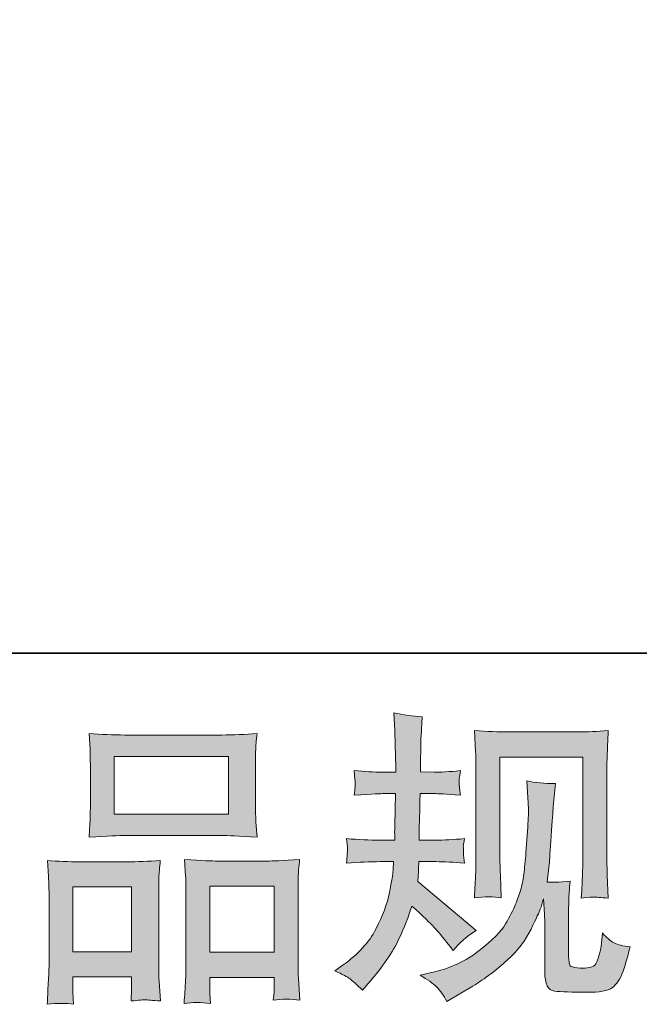
# Model space of a CAD drawing. Units: inches. Extents: x 254.7 to 337.7, y -282.2 to -223.
# Drawn here: x 278.9 to 283.1, y -282.1 to -275.4 of the extents above; entities that cross this region are included whole.
import ezdxf

# ---------------------------------------------------------------- set-up
doc = ezdxf.new("R2010")
doc.units = ezdxf.units.IN
doc.header["$MEASUREMENT"] = 0
doc.layers.add('图层 1', color=7, linetype='Continuous')

msp = doc.modelspace()

# ---------------------------------------------------------------- hatches: boundary and pattern name
at = {"layer": '图层 1'}
h = msp.add_hatch(color=256, dxfattribs=at)
h.dxf.hatch_style = 2
edge = h.paths.add_edge_path()
edge.add_spline(control_points=[(281.0292, -281.917), (281.0292, -281.917), (281.0871, -281.8756), (281.0871, -281.8756), (281.189, -281.804), (281.2628, -281.7234), (281.3089, -281.6338), (281.3551, -281.5442), (281.3861, -281.4609), (281.4013, -281.3844), (281.4164, -281.3079), (281.4247, -281.2583), (281.4261, -281.2349), (281.4261, -281.2349), (281.4281, -281.1749), (281.4281, -281.1749), (281.4281, -281.1749), (281.3392, -281.1749), (281.3392, -281.1749), (281.2703, -281.1749), (281.1939, -281.1784), (281.1098, -281.1852), (281.1112, -281.1625), (281.1126, -281.1412), (281.1139, -281.1212), (281.1153, -281.1005), (281.116, -281.086), (281.116, -281.0771), (281.116, -281.0771), (281.1098, -281.0185), (281.1098, -281.0185), (281.1925, -281.0254), (281.2662, -281.0288), (281.331, -281.0288), (281.331, -281.0288), (281.4385, -281.0288), (281.4385, -281.0288), (281.4371, -281.0054), (281.4364, -280.9813), (281.4371, -280.9551), (281.4378, -280.9296), (281.4392, -280.8841), (281.4405, -280.8194), (281.4405, -280.8194), (281.4426, -280.7119), (281.4426, -280.7119), (281.4426, -280.7119), (281.3599, -280.7119), (281.3599, -280.7119), (281.353, -280.7119), (281.2869, -280.7153), (281.1615, -280.7222), (281.1642, -280.6995), (281.1663, -280.6816), (281.1677, -280.6692), (281.1691, -280.6568), (281.1691, -280.6471), (281.1684, -280.6395), (281.1677, -280.6327), (281.1656, -280.6044), (281.1615, -280.5555), (281.2318, -280.5624), (281.2951, -280.5658), (281.3516, -280.5658), (281.3516, -280.5658), (281.4447, -280.5658), (281.4447, -280.5658), (281.4447, -280.5286), (281.444, -280.5038), (281.4433, -280.4914), (281.4426, -280.479), (281.4419, -280.4459), (281.4405, -280.3922), (281.4392, -280.3384), (281.4385, -280.3019), (281.4385, -280.2826), (281.4385, -280.2826), (281.4302, -280.1627), (281.4302, -280.1627), (281.4963, -280.1779), (281.5611, -280.1869), (281.6245, -280.1896), (281.6245, -280.1896), (281.6162, -280.3219), (281.6162, -280.3219), (281.6149, -280.3302), (281.6142, -280.3591), (281.6142, -280.4087), (281.6142, -280.4087), (281.6121, -280.4893), (281.6121, -280.4893), (281.6121, -280.4893), (281.6121, -280.5638), (281.6121, -280.5638), (281.6121, -280.5638), (281.7051, -280.5658), (281.7051, -280.5658), (281.7465, -280.5672), (281.8064, -280.5638), (281.8849, -280.5555), (281.8808, -280.5796), (281.8781, -280.5975), (281.8767, -280.6099), (281.8753, -280.6223), (281.8746, -280.6333), (281.8753, -280.643), (281.876, -280.6519), (281.8794, -280.6781), (281.8849, -280.7222), (281.7857, -280.7153), (281.7265, -280.7119), (281.7072, -280.7119), (281.7072, -280.7119), (281.61, -280.7119), (281.61, -280.7119), (281.6087, -280.7608), (281.608, -280.7966), (281.608, -280.8194), (281.608, -280.8194), (281.6038, -280.9468), (281.6038, -280.9468), (281.6038, -280.9468), (281.6038, -281.0288), (281.6038, -281.0288), (281.6038, -281.0288), (281.7134, -281.0288), (281.7134, -281.0288), (281.7713, -281.0288), (281.8374, -281.0254), (281.9118, -281.0185), (281.9077, -281.0419), (281.9049, -281.0571), (281.9042, -281.0633), (281.9036, -281.0695), (281.9042, -281.0833), (281.9056, -281.1039), (281.9056, -281.1039), (281.9056, -281.1308), (281.9056, -281.1308), (281.9056, -281.1308), (281.9118, -281.1852), (281.9118, -281.1852), (281.8374, -281.1784), (281.7726, -281.1749), (281.7175, -281.1749), (281.7175, -281.1749), (281.6018, -281.1749), (281.6018, -281.1749), (281.6004, -281.197), (281.599, -281.2183), (281.5983, -281.2397), (281.5976, -281.261), (281.5976, -281.2734), (281.5976, -281.2762), (281.5976, -281.2762), (281.5935, -281.3093), (281.5935, -281.3093), (281.5935, -281.3093), (281.9904, -281.6421), (281.9904, -281.6421), (281.9256, -281.6848), (281.8739, -281.7303), (281.8353, -281.7785), (281.8353, -281.7785), (281.8043, -281.7392), (281.8043, -281.7392), (281.7657, -281.691), (281.7327, -281.6517), (281.7058, -281.6221), (281.6789, -281.5925), (281.6286, -281.5442), (281.5542, -281.4767), (281.5322, -281.547), (281.5019, -281.6228), (281.464, -281.7048), (281.4261, -281.7868), (281.3572, -281.8867), (281.2566, -282.0038), (281.2566, -282.0038), (281.2173, -282.0493), (281.2173, -282.0493), (281.1787, -282.0121), (281.1505, -281.9866), (281.1332, -281.9728), (281.116, -281.959), (281.0816, -281.9404), (281.0292, -281.917)], knot_values=[0, 0, 0, 0, 1, 1, 1, 2, 2, 2, 3, 3, 3, 4, 4, 4, 5, 5, 5, 6, 6, 6, 7, 7, 7, 8, 8, 8, 9, 9, 9, 10, 10, 10, 11, 11, 11, 12, 12, 12, 13, 13, 13, 14, 14, 14, 15, 15, 15, 16, 16, 16, 17, 17, 17, 18, 18, 18, 19, 19, 19, 20, 20, 20, 21, 21, 21, 22, 22, 22, 23, 23, 23, 24, 24, 24, 25, 25, 25, 26, 26, 26, 27, 27, 27, 28, 28, 28, 29, 29, 29, 30, 30, 30, 31, 31, 31, 32, 32, 32, 33, 33, 33, 34, 34, 34, 35, 35, 35, 36, 36, 36, 37, 37, 37, 38, 38, 38, 39, 39, 39, 40, 40, 40, 41, 41, 41, 42, 42, 42, 43, 43, 43, 44, 44, 44, 45, 45, 45, 46, 46, 46, 47, 47, 47, 48, 48, 48, 49, 49, 49, 50, 50, 50, 51, 51, 51, 52, 52, 52, 53, 53, 53, 54, 54, 54, 55, 55, 55, 56, 56, 56, 57, 57, 57, 58, 58, 58, 59, 59, 59, 60, 60, 60, 61, 61, 61, 62, 62, 62, 62], degree=3, periodic=0)
edge = h.paths.add_edge_path()
edge.add_spline(control_points=[(281.6107, -281.9473), (281.6107, -281.9473), (281.7079, -281.9246), (281.7079, -281.9246), (281.8195, -281.8984), (281.9208, -281.8502), (282.0117, -281.7799), (282.1027, -281.7096), (282.1626, -281.649), (282.1916, -281.5987), (282.2205, -281.5484), (282.2425, -281.505), (282.2577, -281.4684), (282.2729, -281.4319), (282.2846, -281.3988), (282.2935, -281.3685), (282.3025, -281.3382), (282.3101, -281.3017), (282.3156, -281.2597), (282.3211, -281.2176), (282.3259, -281.1694), (282.3301, -281.1143), (282.3301, -281.1143), (282.3404, -280.9675), (282.3404, -280.9675), (282.3459, -280.8959), (282.348, -280.8456), (282.3466, -280.8166), (282.3466, -280.8166), (282.3363, -280.6244), (282.3363, -280.6244), (282.3928, -280.6382), (282.4575, -280.6444), (282.5306, -280.643), (282.5306, -280.643), (282.5161, -280.8022), (282.5161, -280.8022), (282.5133, -280.8311), (282.5092, -280.8965), (282.5023, -280.9985), (282.4954, -281.1005), (282.4906, -281.166), (282.4885, -281.1949), (282.4885, -281.1949), (282.4741, -281.3148), (282.4741, -281.3148), (282.5009, -281.3162), (282.5533, -281.3141), (282.6312, -281.3086), (282.6256, -281.3637), (282.6222, -281.4057), (282.6215, -281.4354), (282.6208, -281.465), (282.6208, -281.4988), (282.6208, -281.536), (282.6208, -281.536), (282.6208, -281.8274), (282.6208, -281.8274), (282.6208, -281.8302), (282.6215, -281.8391), (282.6236, -281.8543), (282.6256, -281.8694), (282.6284, -281.8791), (282.6318, -281.8839), (282.6353, -281.8887), (282.6511, -281.8929), (282.6787, -281.8963), (282.7063, -281.8998), (282.729, -281.9005), (282.7469, -281.8977), (282.7731, -281.8949), (282.7903, -281.8887), (282.7993, -281.8791), (282.8082, -281.8694), (282.8172, -281.8481), (282.8261, -281.815), (282.8351, -281.7819), (282.8406, -281.7606), (282.842, -281.7509), (282.842, -281.7509), (282.8503, -281.66), (282.8503, -281.66), (282.8792, -281.6917), (282.9054, -281.7137), (282.9295, -281.7268), (282.9536, -281.7399), (282.9901, -281.7496), (283.0384, -281.7551), (283.026, -281.8116), (283.0101, -281.8667), (282.9908, -281.9204), (282.9715, -281.9742), (282.9467, -282.0114), (282.9171, -282.0327), (282.8875, -282.0541), (282.8303, -282.0644), (282.7448, -282.0631), (282.6436, -282.0631), (282.5698, -282.0603), (282.525, -282.0555), (282.4803, -282.0507), (282.4582, -282.0072), (282.4582, -281.9246), (282.4582, -281.9246), (282.4582, -281.6269), (282.4582, -281.6269), (282.4582, -281.5842), (282.4575, -281.5525), (282.4561, -281.5318), (282.4561, -281.5318), (282.4499, -281.4285), (282.4499, -281.4285), (282.4417, -281.4574), (282.4341, -281.4801), (282.4279, -281.4974), (282.4217, -281.5146), (282.401, -281.5601), (282.3652, -281.6338), (282.3294, -281.7075), (282.2749, -281.7778), (282.2026, -281.8446), (282.1302, -281.9115), (282.0524, -281.9707), (281.9683, -282.0217), (281.9683, -282.0217), (281.8753, -282.0755), (281.8753, -282.0755), (281.8753, -282.0755), (281.7926, -282.1251), (281.7926, -282.1251), (281.7692, -282.0837), (281.7451, -282.0507), (281.721, -282.0265), (281.6968, -282.0024), (281.6603, -281.9762), (281.6107, -281.9473)], knot_values=[0, 0, 0, 0, 1, 1, 1, 2, 2, 2, 3, 3, 3, 4, 4, 4, 5, 5, 5, 6, 6, 6, 7, 7, 7, 8, 8, 8, 9, 9, 9, 10, 10, 10, 11, 11, 11, 12, 12, 12, 13, 13, 13, 14, 14, 14, 15, 15, 15, 16, 16, 16, 17, 17, 17, 18, 18, 18, 19, 19, 19, 20, 20, 20, 21, 21, 21, 22, 22, 22, 23, 23, 23, 24, 24, 24, 25, 25, 25, 26, 26, 26, 27, 27, 27, 28, 28, 28, 29, 29, 29, 30, 30, 30, 31, 31, 31, 32, 32, 32, 33, 33, 33, 34, 34, 34, 35, 35, 35, 36, 36, 36, 37, 37, 37, 38, 38, 38, 39, 39, 39, 40, 40, 40, 41, 41, 41, 42, 42, 42, 43, 43, 43, 44, 44, 44, 45, 45, 45, 45], degree=3, periodic=0)
edge = h.paths.add_edge_path()
edge.add_spline(control_points=[(281.9793, -281.4209), (281.9835, -281.3534), (281.9862, -281.301), (281.9876, -281.2638), (281.989, -281.2266), (281.9897, -281.1846), (281.9897, -281.1377), (281.9897, -281.1377), (281.9897, -280.5755), (281.9897, -280.5755), (281.9897, -280.5011), (281.989, -280.4528), (281.9876, -280.4308), (281.9876, -280.4308), (281.9793, -280.2826), (281.9793, -280.2826), (282.0641, -280.2895), (282.1426, -280.293), (282.215, -280.293), (282.215, -280.293), (282.687, -280.293), (282.687, -280.293), (282.7469, -280.293), (282.8151, -280.2895), (282.8902, -280.2826), (282.8875, -280.3522), (282.8847, -280.4122), (282.8826, -280.4618), (282.8806, -280.5114), (282.8799, -280.5507), (282.8799, -280.5796), (282.8799, -280.5796), (282.8799, -281.117), (282.8799, -281.117), (282.8799, -281.146), (282.8813, -281.1956), (282.884, -281.2659), (282.884, -281.2659), (282.8902, -281.423), (282.8902, -281.423), (282.8365, -281.4188), (282.8041, -281.4161), (282.7945, -281.4154), (282.7848, -281.4147), (282.7552, -281.4174), (282.7069, -281.423), (282.7111, -281.3541), (282.7138, -281.3003), (282.7152, -281.2624), (282.7166, -281.2245), (282.7173, -281.177), (282.7173, -281.1191), (282.7173, -281.1191), (282.7173, -280.4638), (282.7173, -280.4638), (282.7173, -280.4638), (282.1523, -280.4638), (282.1523, -280.4638), (282.1523, -280.4638), (282.1523, -281.1294), (282.1523, -281.1294), (282.1523, -281.1487), (282.1537, -281.1942), (282.1564, -281.2659), (282.1564, -281.2659), (282.1626, -281.4209), (282.1626, -281.4209), (282.1109, -281.4126), (282.0496, -281.4126), (281.9793, -281.4209)], knot_values=[0, 0, 0, 0, 1, 1, 1, 2, 2, 2, 3, 3, 3, 4, 4, 4, 5, 5, 5, 6, 6, 6, 7, 7, 7, 8, 8, 8, 9, 9, 9, 10, 10, 10, 11, 11, 11, 12, 12, 12, 13, 13, 13, 14, 14, 14, 15, 15, 15, 16, 16, 16, 17, 17, 17, 18, 18, 18, 19, 19, 19, 20, 20, 20, 21, 21, 21, 22, 22, 22, 23, 23, 23, 23], degree=3, periodic=0)
h = msp.add_hatch(color=256, dxfattribs=at)
h.dxf.hatch_style = 2
h.paths.add_polyline_path([(279.5285, -280.4597), (280.3057, -280.4597), (280.3057, -280.8511), (279.5285, -280.8511)])
edge = h.paths.add_edge_path()
edge.add_spline(control_points=[(279.2515, -282.1451), (279.2515, -282.1451), (279.2474, -282.0624), (279.2474, -282.0624), (279.2474, -282.0624), (279.2474, -282.0107), (279.2474, -282.0107), (279.2474, -282.0107), (279.2474, -281.959), (279.2474, -281.959), (279.2474, -281.959), (279.647, -281.959), (279.647, -281.959), (279.647, -281.959), (279.647, -282.0086), (279.647, -282.0086), (279.647, -282.0417), (279.6463, -282.0617), (279.6456, -282.0693), (279.6449, -282.0768), (279.6443, -282.0948), (279.6429, -282.1223), (279.6959, -282.1168), (279.7283, -282.114), (279.74, -282.1147), (279.7524, -282.1154), (279.7869, -282.1182), (279.8441, -282.1223), (279.8441, -282.1223), (279.8337, -281.988), (279.8337, -281.988), (279.8324, -281.9742), (279.8317, -281.9253), (279.8317, -281.8419), (279.8317, -281.8419), (279.8317, -281.4085), (279.8317, -281.4085), (279.8317, -281.3499), (279.8317, -281.3072), (279.8324, -281.281), (279.833, -281.2542), (279.8365, -281.2163), (279.842, -281.166), (279.7614, -281.1728), (279.6849, -281.1763), (279.6126, -281.1763), (279.6126, -281.1763), (279.2977, -281.1763), (279.2977, -281.1763), (279.2171, -281.1763), (279.1427, -281.1728), (279.0744, -281.166), (279.0744, -281.166), (279.0806, -281.2769), (279.0806, -281.2769), (279.0834, -281.3244), (279.0848, -281.3685), (279.0848, -281.4092), (279.0848, -281.4092), (279.0848, -281.8605), (279.0848, -281.8605), (279.0848, -281.8963), (279.0834, -281.937), (279.0806, -281.9811), (279.0779, -282.0259), (279.0751, -282.0803), (279.0724, -282.1451), (279.1413, -282.1368), (279.2012, -282.1368), (279.2515, -282.1451)], knot_values=[0, 0, 0, 0, 1, 1, 1, 2, 2, 2, 3, 3, 3, 4, 4, 4, 5, 5, 5, 6, 6, 6, 7, 7, 7, 8, 8, 8, 9, 9, 9, 10, 10, 10, 11, 11, 11, 12, 12, 12, 13, 13, 13, 14, 14, 14, 15, 15, 15, 16, 16, 16, 17, 17, 17, 18, 18, 18, 19, 19, 19, 20, 20, 20, 21, 21, 21, 22, 22, 22, 23, 23, 23, 23], degree=3, periodic=0)
h.paths.add_polyline_path([(279.2474, -281.3472), (279.647, -281.3472), (279.647, -281.7881), (279.2474, -281.7881)])
edge = h.paths.add_edge_path()
edge.add_spline(control_points=[(279.6008, -280.9971), (279.6008, -280.9971), (280.2616, -280.9971), (280.2616, -280.9971), (280.2961, -280.9971), (280.376, -281.0006), (280.5007, -281.0075), (280.5007, -281.0075), (280.4924, -280.9055), (280.4924, -280.9055), (280.4911, -280.8917), (280.4904, -280.8566), (280.4904, -280.7994), (280.4904, -280.7994), (280.4904, -280.5376), (280.4904, -280.5376), (280.4904, -280.4818), (280.4904, -280.4411), (280.4911, -280.4149), (280.4918, -280.3894), (280.4952, -280.3522), (280.5007, -280.3033), (280.4187, -280.3102), (280.3395, -280.3136), (280.2616, -280.3136), (280.2616, -280.3136), (279.6008, -280.3136), (279.6008, -280.3136), (279.5202, -280.3136), (279.4389, -280.3102), (279.3576, -280.3033), (279.3576, -280.3033), (279.3638, -280.4094), (279.3638, -280.4094), (279.3652, -280.4308), (279.3659, -280.4728), (279.3659, -280.5355), (279.3659, -280.5355), (279.3659, -280.7994), (279.3659, -280.7994), (279.3659, -280.8394), (279.3652, -280.8724), (279.3638, -280.8993), (279.3624, -280.9262), (279.3604, -280.9627), (279.3576, -281.0075), (279.4837, -281.0006), (279.5643, -280.9971), (279.6008, -280.9971)], knot_values=[0, 0, 0, 0, 1, 1, 1, 2, 2, 2, 3, 3, 3, 4, 4, 4, 5, 5, 5, 6, 6, 6, 7, 7, 7, 8, 8, 8, 9, 9, 9, 10, 10, 10, 11, 11, 11, 12, 12, 12, 13, 13, 13, 14, 14, 14, 15, 15, 15, 16, 16, 16, 16], degree=3, periodic=0)
edge = h.paths.add_edge_path()
edge.add_spline(control_points=[(280.1831, -282.1395), (280.1831, -282.1395), (280.1789, -282.0734), (280.1789, -282.0734), (280.1789, -282.0734), (280.1789, -282.0259), (280.1789, -282.0259), (280.1789, -282.0259), (280.1789, -281.9618), (280.1789, -281.9618), (280.1789, -281.9618), (280.6172, -281.9618), (280.6172, -281.9618), (280.6172, -281.9618), (280.6172, -282.0134), (280.6172, -282.0134), (280.6172, -282.0438), (280.6165, -282.0624), (280.6158, -282.0693), (280.6151, -282.0762), (280.6137, -282.092), (280.611, -282.1168), (280.6709, -282.1085), (280.7315, -282.1085), (280.7922, -282.1168), (280.7922, -282.1168), (280.7818, -281.968), (280.7818, -281.968), (280.7804, -281.9514), (280.7798, -281.9073), (280.7798, -281.8357), (280.7798, -281.8357), (280.7798, -281.4161), (280.7798, -281.4161), (280.7798, -281.3534), (280.7798, -281.3079), (280.7804, -281.2796), (280.7811, -281.2521), (280.7846, -281.2121), (280.7901, -281.1604), (280.6743, -281.1673), (280.6006, -281.1708), (280.5696, -281.1708), (280.5696, -281.1708), (280.2285, -281.1708), (280.2285, -281.1708), (280.201, -281.1708), (280.1273, -281.1673), (280.006, -281.1604), (280.006, -281.1604), (280.0143, -281.2734), (280.0143, -281.2734), (280.0156, -281.29), (280.0163, -281.3375), (280.0163, -281.4161), (280.0163, -281.4161), (280.0163, -281.8591), (280.0163, -281.8591), (280.0163, -281.9232), (280.0149, -281.9707), (280.0129, -282.0017), (280.0108, -282.0327), (280.0081, -282.0789), (280.0039, -282.1395), (280.0597, -282.1313), (280.1197, -282.1313), (280.1831, -282.1395)], knot_values=[0, 0, 0, 0, 1, 1, 1, 2, 2, 2, 3, 3, 3, 4, 4, 4, 5, 5, 5, 6, 6, 6, 7, 7, 7, 8, 8, 8, 9, 9, 9, 10, 10, 10, 11, 11, 11, 12, 12, 12, 13, 13, 13, 14, 14, 14, 15, 15, 15, 16, 16, 16, 17, 17, 17, 18, 18, 18, 19, 19, 19, 20, 20, 20, 21, 21, 21, 22, 22, 22, 22], degree=3, periodic=0)
h.paths.add_polyline_path([(280.1789, -281.3417), (280.6172, -281.3417), (280.6172, -281.7909), (280.1789, -281.7909)])

# ---------------------------------------------------------------- linework, layer by layer
at = {"layer": '图层 1', "lineweight": 35}
msp.add_lwpolyline([(337.7496, -279.7573), (254.9198, -279.7573), (254.9198, -226.1058), (337.7496, -226.1058), (337.7496, -279.7573), (337.7496, -279.7573)], dxfattribs=at)
at = {"layer": '图层 1', "lineweight": 0}
for points in [[(279.5285, -280.4597), (280.3057, -280.4597), (280.3057, -280.8511), (279.5285, -280.8511), (279.5285, -280.4597)], [(279.2474, -281.3472), (279.647, -281.3472), (279.647, -281.7881), (279.2474, -281.7881), (279.2474, -281.3472)], [(280.1789, -281.3417), (280.6172, -281.3417), (280.6172, -281.7909), (280.1789, -281.7909), (280.1789, -281.3417)]]:
    msp.add_lwpolyline(points, dxfattribs=at)
for points, knots in [([(281.0292, -281.917), (281.0292, -281.917), (281.0871, -281.8756), (281.0871, -281.8756), (281.189, -281.804), (281.2628, -281.7234), (281.3089, -281.6338), (281.3551, -281.5442), (281.3861, -281.4609), (281.4013, -281.3844), (281.4164, -281.3079), (281.4247, -281.2583), (281.4261, -281.2349), (281.4261, -281.2349), (281.4281, -281.1749), (281.4281, -281.1749), (281.4281, -281.1749), (281.3392, -281.1749), (281.3392, -281.1749), (281.2703, -281.1749), (281.1939, -281.1784), (281.1098, -281.1852), (281.1112, -281.1625), (281.1126, -281.1412), (281.1139, -281.1212), (281.1153, -281.1005), (281.116, -281.086), (281.116, -281.0771), (281.116, -281.0771), (281.1098, -281.0185), (281.1098, -281.0185), (281.1925, -281.0254), (281.2662, -281.0288), (281.331, -281.0288), (281.331, -281.0288), (281.4385, -281.0288), (281.4385, -281.0288), (281.4371, -281.0054), (281.4364, -280.9813), (281.4371, -280.9551), (281.4378, -280.9296), (281.4392, -280.8841), (281.4405, -280.8194), (281.4405, -280.8194), (281.4426, -280.7119), (281.4426, -280.7119), (281.4426, -280.7119), (281.3599, -280.7119), (281.3599, -280.7119), (281.353, -280.7119), (281.2869, -280.7153), (281.1615, -280.7222), (281.1642, -280.6995), (281.1663, -280.6816), (281.1677, -280.6692), (281.1691, -280.6568), (281.1691, -280.6471), (281.1684, -280.6395), (281.1677, -280.6327), (281.1656, -280.6044), (281.1615, -280.5555), (281.2318, -280.5624), (281.2951, -280.5658), (281.3516, -280.5658), (281.3516, -280.5658), (281.4447, -280.5658), (281.4447, -280.5658), (281.4447, -280.5286), (281.444, -280.5038), (281.4433, -280.4914), (281.4426, -280.479), (281.4419, -280.4459), (281.4405, -280.3922), (281.4392, -280.3384), (281.4385, -280.3019), (281.4385, -280.2826), (281.4385, -280.2826), (281.4302, -280.1627), (281.4302, -280.1627), (281.4963, -280.1779), (281.5611, -280.1869), (281.6245, -280.1896), (281.6245, -280.1896), (281.6162, -280.3219), (281.6162, -280.3219), (281.6149, -280.3302), (281.6142, -280.3591), (281.6142, -280.4087), (281.6142, -280.4087), (281.6121, -280.4893), (281.6121, -280.4893), (281.6121, -280.4893), (281.6121, -280.5638), (281.6121, -280.5638), (281.6121, -280.5638), (281.7051, -280.5658), (281.7051, -280.5658), (281.7465, -280.5672), (281.8064, -280.5638), (281.8849, -280.5555), (281.8808, -280.5796), (281.8781, -280.5975), (281.8767, -280.6099), (281.8753, -280.6223), (281.8746, -280.6333), (281.8753, -280.643), (281.876, -280.6519), (281.8794, -280.6781), (281.8849, -280.7222), (281.7857, -280.7153), (281.7265, -280.7119), (281.7072, -280.7119), (281.7072, -280.7119), (281.61, -280.7119), (281.61, -280.7119), (281.6087, -280.7608), (281.608, -280.7966), (281.608, -280.8194), (281.608, -280.8194), (281.6038, -280.9468), (281.6038, -280.9468), (281.6038, -280.9468), (281.6038, -281.0288), (281.6038, -281.0288), (281.6038, -281.0288), (281.7134, -281.0288), (281.7134, -281.0288), (281.7713, -281.0288), (281.8374, -281.0254), (281.9118, -281.0185), (281.9077, -281.0419), (281.9049, -281.0571), (281.9042, -281.0633), (281.9036, -281.0695), (281.9042, -281.0833), (281.9056, -281.1039), (281.9056, -281.1039), (281.9056, -281.1308), (281.9056, -281.1308), (281.9056, -281.1308), (281.9118, -281.1852), (281.9118, -281.1852), (281.8374, -281.1784), (281.7726, -281.1749), (281.7175, -281.1749), (281.7175, -281.1749), (281.6018, -281.1749), (281.6018, -281.1749), (281.6004, -281.197), (281.599, -281.2183), (281.5983, -281.2397), (281.5976, -281.261), (281.5976, -281.2734), (281.5976, -281.2762), (281.5976, -281.2762), (281.5935, -281.3093), (281.5935, -281.3093), (281.5935, -281.3093), (281.9904, -281.6421), (281.9904, -281.6421), (281.9256, -281.6848), (281.8739, -281.7303), (281.8353, -281.7785), (281.8353, -281.7785), (281.8043, -281.7392), (281.8043, -281.7392), (281.7657, -281.691), (281.7327, -281.6517), (281.7058, -281.6221), (281.6789, -281.5925), (281.6286, -281.5442), (281.5542, -281.4767), (281.5322, -281.547), (281.5019, -281.6228), (281.464, -281.7048), (281.4261, -281.7868), (281.3572, -281.8867), (281.2566, -282.0038), (281.2566, -282.0038), (281.2173, -282.0493), (281.2173, -282.0493), (281.1787, -282.0121), (281.1505, -281.9866), (281.1332, -281.9728), (281.116, -281.959), (281.0816, -281.9404), (281.0292, -281.917)], [0, 0, 0, 0, 1, 1, 1, 2, 2, 2, 3, 3, 3, 4, 4, 4, 5, 5, 5, 6, 6, 6, 7, 7, 7, 8, 8, 8, 9, 9, 9, 10, 10, 10, 11, 11, 11, 12, 12, 12, 13, 13, 13, 14, 14, 14, 15, 15, 15, 16, 16, 16, 17, 17, 17, 18, 18, 18, 19, 19, 19, 20, 20, 20, 21, 21, 21, 22, 22, 22, 23, 23, 23, 24, 24, 24, 25, 25, 25, 26, 26, 26, 27, 27, 27, 28, 28, 28, 29, 29, 29, 30, 30, 30, 31, 31, 31, 32, 32, 32, 33, 33, 33, 34, 34, 34, 35, 35, 35, 36, 36, 36, 37, 37, 37, 38, 38, 38, 39, 39, 39, 40, 40, 40, 41, 41, 41, 42, 42, 42, 43, 43, 43, 44, 44, 44, 45, 45, 45, 46, 46, 46, 47, 47, 47, 48, 48, 48, 49, 49, 49, 50, 50, 50, 51, 51, 51, 52, 52, 52, 53, 53, 53, 54, 54, 54, 55, 55, 55, 56, 56, 56, 57, 57, 57, 58, 58, 58, 59, 59, 59, 60, 60, 60, 61, 61, 61, 62, 62, 62, 62]), ([(279.6008, -280.9971), (279.6008, -280.9971), (280.2616, -280.9971), (280.2616, -280.9971), (280.2961, -280.9971), (280.376, -281.0006), (280.5007, -281.0075), (280.5007, -281.0075), (280.4924, -280.9055), (280.4924, -280.9055), (280.4911, -280.8917), (280.4904, -280.8566), (280.4904, -280.7994), (280.4904, -280.7994), (280.4904, -280.5376), (280.4904, -280.5376), (280.4904, -280.4818), (280.4904, -280.4411), (280.4911, -280.4149), (280.4918, -280.3894), (280.4952, -280.3522), (280.5007, -280.3033), (280.4187, -280.3102), (280.3395, -280.3136), (280.2616, -280.3136), (280.2616, -280.3136), (279.6008, -280.3136), (279.6008, -280.3136), (279.5202, -280.3136), (279.4389, -280.3102), (279.3576, -280.3033), (279.3576, -280.3033), (279.3638, -280.4094), (279.3638, -280.4094), (279.3652, -280.4308), (279.3659, -280.4728), (279.3659, -280.5355), (279.3659, -280.5355), (279.3659, -280.7994), (279.3659, -280.7994), (279.3659, -280.8394), (279.3652, -280.8724), (279.3638, -280.8993), (279.3624, -280.9262), (279.3604, -280.9627), (279.3576, -281.0075), (279.4837, -281.0006), (279.5643, -280.9971), (279.6008, -280.9971)], [0, 0, 0, 0, 1, 1, 1, 2, 2, 2, 3, 3, 3, 4, 4, 4, 5, 5, 5, 6, 6, 6, 7, 7, 7, 8, 8, 8, 9, 9, 9, 10, 10, 10, 11, 11, 11, 12, 12, 12, 13, 13, 13, 14, 14, 14, 15, 15, 15, 16, 16, 16, 16]), ([(281.9793, -281.4209), (281.9835, -281.3534), (281.9862, -281.301), (281.9876, -281.2638), (281.989, -281.2266), (281.9897, -281.1846), (281.9897, -281.1377), (281.9897, -281.1377), (281.9897, -280.5755), (281.9897, -280.5755), (281.9897, -280.5011), (281.989, -280.4528), (281.9876, -280.4308), (281.9876, -280.4308), (281.9793, -280.2826), (281.9793, -280.2826), (282.0641, -280.2895), (282.1426, -280.293), (282.215, -280.293), (282.215, -280.293), (282.687, -280.293), (282.687, -280.293), (282.7469, -280.293), (282.8151, -280.2895), (282.8902, -280.2826), (282.8875, -280.3522), (282.8847, -280.4122), (282.8826, -280.4618), (282.8806, -280.5114), (282.8799, -280.5507), (282.8799, -280.5796), (282.8799, -280.5796), (282.8799, -281.117), (282.8799, -281.117), (282.8799, -281.146), (282.8813, -281.1956), (282.884, -281.2659), (282.884, -281.2659), (282.8902, -281.423), (282.8902, -281.423), (282.8365, -281.4188), (282.8041, -281.4161), (282.7945, -281.4154), (282.7848, -281.4147), (282.7552, -281.4174), (282.7069, -281.423), (282.7111, -281.3541), (282.7138, -281.3003), (282.7152, -281.2624), (282.7166, -281.2245), (282.7173, -281.177), (282.7173, -281.1191), (282.7173, -281.1191), (282.7173, -280.4638), (282.7173, -280.4638), (282.7173, -280.4638), (282.1523, -280.4638), (282.1523, -280.4638), (282.1523, -280.4638), (282.1523, -281.1294), (282.1523, -281.1294), (282.1523, -281.1487), (282.1537, -281.1942), (282.1564, -281.2659), (282.1564, -281.2659), (282.1626, -281.4209), (282.1626, -281.4209), (282.1109, -281.4126), (282.0496, -281.4126), (281.9793, -281.4209)], [0, 0, 0, 0, 1, 1, 1, 2, 2, 2, 3, 3, 3, 4, 4, 4, 5, 5, 5, 6, 6, 6, 7, 7, 7, 8, 8, 8, 9, 9, 9, 10, 10, 10, 11, 11, 11, 12, 12, 12, 13, 13, 13, 14, 14, 14, 15, 15, 15, 16, 16, 16, 17, 17, 17, 18, 18, 18, 19, 19, 19, 20, 20, 20, 21, 21, 21, 22, 22, 22, 23, 23, 23, 23]), ([(281.6107, -281.9473), (281.6107, -281.9473), (281.7079, -281.9246), (281.7079, -281.9246), (281.8195, -281.8984), (281.9208, -281.8502), (282.0117, -281.7799), (282.1027, -281.7096), (282.1626, -281.649), (282.1916, -281.5987), (282.2205, -281.5484), (282.2425, -281.505), (282.2577, -281.4684), (282.2729, -281.4319), (282.2846, -281.3988), (282.2935, -281.3685), (282.3025, -281.3382), (282.3101, -281.3017), (282.3156, -281.2597), (282.3211, -281.2176), (282.3259, -281.1694), (282.3301, -281.1143), (282.3301, -281.1143), (282.3404, -280.9675), (282.3404, -280.9675), (282.3459, -280.8959), (282.348, -280.8456), (282.3466, -280.8166), (282.3466, -280.8166), (282.3363, -280.6244), (282.3363, -280.6244), (282.3928, -280.6382), (282.4575, -280.6444), (282.5306, -280.643), (282.5306, -280.643), (282.5161, -280.8022), (282.5161, -280.8022), (282.5133, -280.8311), (282.5092, -280.8965), (282.5023, -280.9985), (282.4954, -281.1005), (282.4906, -281.166), (282.4885, -281.1949), (282.4885, -281.1949), (282.4741, -281.3148), (282.4741, -281.3148), (282.5009, -281.3162), (282.5533, -281.3141), (282.6312, -281.3086), (282.6256, -281.3637), (282.6222, -281.4057), (282.6215, -281.4354), (282.6208, -281.465), (282.6208, -281.4988), (282.6208, -281.536), (282.6208, -281.536), (282.6208, -281.8274), (282.6208, -281.8274), (282.6208, -281.8302), (282.6215, -281.8391), (282.6236, -281.8543), (282.6256, -281.8694), (282.6284, -281.8791), (282.6318, -281.8839), (282.6353, -281.8887), (282.6511, -281.8929), (282.6787, -281.8963), (282.7063, -281.8998), (282.729, -281.9005), (282.7469, -281.8977), (282.7731, -281.8949), (282.7903, -281.8887), (282.7993, -281.8791), (282.8082, -281.8694), (282.8172, -281.8481), (282.8261, -281.815), (282.8351, -281.7819), (282.8406, -281.7606), (282.842, -281.7509), (282.842, -281.7509), (282.8503, -281.66), (282.8503, -281.66), (282.8792, -281.6917), (282.9054, -281.7137), (282.9295, -281.7268), (282.9536, -281.7399), (282.9901, -281.7496), (283.0384, -281.7551), (283.026, -281.8116), (283.0101, -281.8667), (282.9908, -281.9204), (282.9715, -281.9742), (282.9467, -282.0114), (282.9171, -282.0327), (282.8875, -282.0541), (282.8303, -282.0644), (282.7448, -282.0631), (282.6436, -282.0631), (282.5698, -282.0603), (282.525, -282.0555), (282.4803, -282.0507), (282.4582, -282.0072), (282.4582, -281.9246), (282.4582, -281.9246), (282.4582, -281.6269), (282.4582, -281.6269), (282.4582, -281.5842), (282.4575, -281.5525), (282.4561, -281.5318), (282.4561, -281.5318), (282.4499, -281.4285), (282.4499, -281.4285), (282.4417, -281.4574), (282.4341, -281.4801), (282.4279, -281.4974), (282.4217, -281.5146), (282.401, -281.5601), (282.3652, -281.6338), (282.3294, -281.7075), (282.2749, -281.7778), (282.2026, -281.8446), (282.1302, -281.9115), (282.0524, -281.9707), (281.9683, -282.0217), (281.9683, -282.0217), (281.8753, -282.0755), (281.8753, -282.0755), (281.8753, -282.0755), (281.7926, -282.1251), (281.7926, -282.1251), (281.7692, -282.0837), (281.7451, -282.0507), (281.721, -282.0265), (281.6968, -282.0024), (281.6603, -281.9762), (281.6107, -281.9473)], [0, 0, 0, 0, 1, 1, 1, 2, 2, 2, 3, 3, 3, 4, 4, 4, 5, 5, 5, 6, 6, 6, 7, 7, 7, 8, 8, 8, 9, 9, 9, 10, 10, 10, 11, 11, 11, 12, 12, 12, 13, 13, 13, 14, 14, 14, 15, 15, 15, 16, 16, 16, 17, 17, 17, 18, 18, 18, 19, 19, 19, 20, 20, 20, 21, 21, 21, 22, 22, 22, 23, 23, 23, 24, 24, 24, 25, 25, 25, 26, 26, 26, 27, 27, 27, 28, 28, 28, 29, 29, 29, 30, 30, 30, 31, 31, 31, 32, 32, 32, 33, 33, 33, 34, 34, 34, 35, 35, 35, 36, 36, 36, 37, 37, 37, 38, 38, 38, 39, 39, 39, 40, 40, 40, 41, 41, 41, 42, 42, 42, 43, 43, 43, 44, 44, 44, 45, 45, 45, 45]), ([(279.2515, -282.1451), (279.2515, -282.1451), (279.2474, -282.0624), (279.2474, -282.0624), (279.2474, -282.0624), (279.2474, -282.0107), (279.2474, -282.0107), (279.2474, -282.0107), (279.2474, -281.959), (279.2474, -281.959), (279.2474, -281.959), (279.647, -281.959), (279.647, -281.959), (279.647, -281.959), (279.647, -282.0086), (279.647, -282.0086), (279.647, -282.0417), (279.6463, -282.0617), (279.6456, -282.0693), (279.6449, -282.0768), (279.6443, -282.0948), (279.6429, -282.1223), (279.6959, -282.1168), (279.7283, -282.114), (279.74, -282.1147), (279.7524, -282.1154), (279.7869, -282.1182), (279.8441, -282.1223), (279.8441, -282.1223), (279.8337, -281.988), (279.8337, -281.988), (279.8324, -281.9742), (279.8317, -281.9253), (279.8317, -281.8419), (279.8317, -281.8419), (279.8317, -281.4085), (279.8317, -281.4085), (279.8317, -281.3499), (279.8317, -281.3072), (279.8324, -281.281), (279.833, -281.2542), (279.8365, -281.2163), (279.842, -281.166), (279.7614, -281.1728), (279.6849, -281.1763), (279.6126, -281.1763), (279.6126, -281.1763), (279.2977, -281.1763), (279.2977, -281.1763), (279.2171, -281.1763), (279.1427, -281.1728), (279.0744, -281.166), (279.0744, -281.166), (279.0806, -281.2769), (279.0806, -281.2769), (279.0834, -281.3244), (279.0848, -281.3685), (279.0848, -281.4092), (279.0848, -281.4092), (279.0848, -281.8605), (279.0848, -281.8605), (279.0848, -281.8963), (279.0834, -281.937), (279.0806, -281.9811), (279.0779, -282.0259), (279.0751, -282.0803), (279.0724, -282.1451), (279.1413, -282.1368), (279.2012, -282.1368), (279.2515, -282.1451)], [0, 0, 0, 0, 1, 1, 1, 2, 2, 2, 3, 3, 3, 4, 4, 4, 5, 5, 5, 6, 6, 6, 7, 7, 7, 8, 8, 8, 9, 9, 9, 10, 10, 10, 11, 11, 11, 12, 12, 12, 13, 13, 13, 14, 14, 14, 15, 15, 15, 16, 16, 16, 17, 17, 17, 18, 18, 18, 19, 19, 19, 20, 20, 20, 21, 21, 21, 22, 22, 22, 23, 23, 23, 23]), ([(280.1831, -282.1395), (280.1831, -282.1395), (280.1789, -282.0734), (280.1789, -282.0734), (280.1789, -282.0734), (280.1789, -282.0259), (280.1789, -282.0259), (280.1789, -282.0259), (280.1789, -281.9618), (280.1789, -281.9618), (280.1789, -281.9618), (280.6172, -281.9618), (280.6172, -281.9618), (280.6172, -281.9618), (280.6172, -282.0134), (280.6172, -282.0134), (280.6172, -282.0438), (280.6165, -282.0624), (280.6158, -282.0693), (280.6151, -282.0762), (280.6137, -282.092), (280.611, -282.1168), (280.6709, -282.1085), (280.7315, -282.1085), (280.7922, -282.1168), (280.7922, -282.1168), (280.7818, -281.968), (280.7818, -281.968), (280.7804, -281.9514), (280.7798, -281.9073), (280.7798, -281.8357), (280.7798, -281.8357), (280.7798, -281.4161), (280.7798, -281.4161), (280.7798, -281.3534), (280.7798, -281.3079), (280.7804, -281.2796), (280.7811, -281.2521), (280.7846, -281.2121), (280.7901, -281.1604), (280.6743, -281.1673), (280.6006, -281.1708), (280.5696, -281.1708), (280.5696, -281.1708), (280.2285, -281.1708), (280.2285, -281.1708), (280.201, -281.1708), (280.1273, -281.1673), (280.006, -281.1604), (280.006, -281.1604), (280.0143, -281.2734), (280.0143, -281.2734), (280.0156, -281.29), (280.0163, -281.3375), (280.0163, -281.4161), (280.0163, -281.4161), (280.0163, -281.8591), (280.0163, -281.8591), (280.0163, -281.9232), (280.0149, -281.9707), (280.0129, -282.0017), (280.0108, -282.0327), (280.0081, -282.0789), (280.0039, -282.1395), (280.0597, -282.1313), (280.1197, -282.1313), (280.1831, -282.1395)], [0, 0, 0, 0, 1, 1, 1, 2, 2, 2, 3, 3, 3, 4, 4, 4, 5, 5, 5, 6, 6, 6, 7, 7, 7, 8, 8, 8, 9, 9, 9, 10, 10, 10, 11, 11, 11, 12, 12, 12, 13, 13, 13, 14, 14, 14, 15, 15, 15, 16, 16, 16, 17, 17, 17, 18, 18, 18, 19, 19, 19, 20, 20, 20, 21, 21, 21, 22, 22, 22, 22])]:
    msp.add_open_spline(points, degree=3, knots=knots, dxfattribs=at)

doc.saveas('drawing.dxf')
